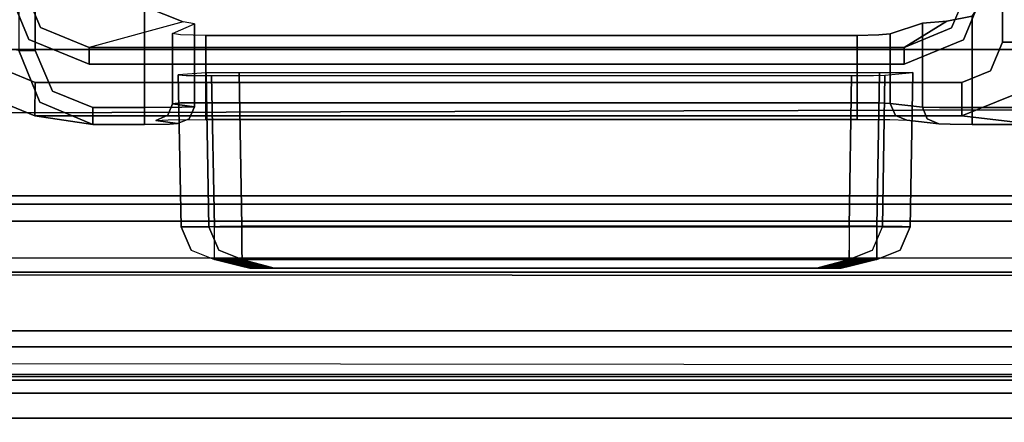
# Model space of a CAD drawing. Extents: x -10 to 409, y -3 to 367.
# Drawn here: x 64 to 65, y 66 to 66 of the extents above; entities that cross this region are included whole.
import ezdxf

# ---------------------------------------------------------------- set-up
doc = ezdxf.new("R2010")
doc.units = 0
doc.header["$LTSCALE"] = 30
doc.header["$MEASUREMENT"] = 0
for name, color, linetype in [('1', 4, 'CONTINUOUS'), ('AFUCH-3-ARBL', 19, 'CONTINUOUS'), ('AFUCH-3-ARPL', 19, 'CONTINUOUS'), ('AFUCH-3-ARRB', 6, 'CONTINUOUS'), ('AFUWK-3-EDLM', 10, 'CONTINUOUS'), ('AFUWK-3-TPLW', 15, 'CONTINUOUS')]:
    doc.layers.add(name, color=color, linetype=linetype)

# ---------------------------------------------------------------- blocks, each defined once
blk = doc.blocks.new('UW120244824C')
at = {"layer": 'AFUWK-3-EDLM'}
blk.add_3dface([(34.1436, -24, 29), (34.1436, -24, 27.75), (51.2154, -53.5692, 27.75), (51.2154, -53.5692, 29)], dxfattribs=at)
at = {"layer": 'AFUWK-3-TPLW', "invisible_edges": 1}
for points in [[(34.1436, -24, 29), (48, 0, 29), (72, -41.5692, 29), (51.2154, -53.5692, 29)], [(34.1436, -24, 27.75), (48, 0, 27.75), (72, -41.5692, 27.75), (51.2154, -53.5692, 27.75)]]:
    blk.add_3dface(points, dxfattribs=at)
blk = doc.blocks.new('3DKIJ4C84SC')
at = {"layer": 'AFUCH-3-ARBL'}
for points in [[(11.837, 1.6918, 23.6679), (11.837, 1.6593, 23.4351), (11.6589, 1.6621, 23.432), (11.6561, 1.695, 23.6679)], [(11.6563, 0.9043, 23.7117), (11.8363, 0.9075, 23.7117), (11.8363, 1.6527, 23.7127), (11.6563, 1.6559, 23.7127)], [(11.8756, 0.9076, 23.6723), (11.8756, 0.9068, 23.6664), (11.8756, 1.652, 23.6674), (11.8756, 1.6528, 23.6733)], [(11.8756, 0.904, 23.6468), (11.8756, 0.902, 23.6323), (11.8756, 1.6472, 23.6333), (11.8756, 1.6492, 23.6477)], [(11.8756, 0.8993, 23.6126), (11.8756, 0.8972, 23.5982), (11.8756, 1.6424, 23.5992), (11.8756, 1.6445, 23.6136)], [(11.8756, 0.8945, 23.5785), (11.8756, 0.8925, 23.5641), (11.8756, 1.6377, 23.565), (11.8756, 1.6397, 23.5795)], [(11.8756, 0.8898, 23.5444), (11.8756, 0.8877, 23.5299), (11.8756, 1.6329, 23.5309), (11.8756, 1.635, 23.5453)], [(11.8756, 0.885, 23.5102), (11.8756, 0.883, 23.4958), (11.8756, 1.6282, 23.4968), (11.8756, 1.6302, 23.5112)], [(11.837, 0.8752, 23.4002), (11.6593, 0.8716, 23.3971), (11.6593, 1.6231, 23.398), (11.837, 1.6204, 23.4011)], [(11.8756, 0.8803, 23.4761), (11.8756, 0.8782, 23.4617), (11.8756, 1.6234, 23.4626), (11.8756, 1.6255, 23.4771)], [(11.8756, 0.8755, 23.442), (11.8756, 0.8752, 23.4395), (11.8756, 1.6204, 23.4405), (11.8756, 1.6207, 23.443)], [(11.6562, 0.8654, 23.6778), (11.6588, 0.8326, 23.4418), (11.837, 0.8362, 23.445), (11.837, 0.8686, 23.6778)]]:
    blk.add_3dface(points, dxfattribs=at)
for points, invisible_edges in [([(11.8368, 1.6824, 23.6992), (11.837, 1.6918, 23.6679), (11.6561, 1.695, 23.6679), (11.6563, 1.6856, 23.6992)], 8), ([(11.8644, 1.6801, 23.6695), (11.837, 1.6918, 23.6679), (11.8368, 1.6824, 23.6992)], 8), ([(11.8644, 1.6801, 23.6695), (11.8644, 1.6477, 23.4367), (11.837, 1.6593, 23.4351), (11.837, 1.6918, 23.6679)], 1), ([(11.8363, 1.6527, 23.7127), (11.8368, 1.6824, 23.6992), (11.6563, 1.6856, 23.6992), (11.6563, 1.6559, 23.7127)], 2), ([(11.8641, 1.6527, 23.7012), (11.8368, 1.6824, 23.6992), (11.8363, 1.6527, 23.7127)], 1), ([(11.8368, 1.6824, 23.6992), (11.8641, 1.6527, 23.7012), (11.8644, 1.6801, 23.6695)], 11), ([(11.8756, 1.6528, 23.6733), (11.8644, 1.6801, 23.6695), (11.8641, 1.6527, 23.7012)], 2), ([(11.8644, 1.6477, 23.4367), (11.8644, 1.6801, 23.6695), (11.8756, 1.6377, 23.565)], 15), ([(11.8756, 1.6397, 23.5795), (11.8644, 1.6801, 23.6695), (11.8756, 1.6424, 23.5992)], 7), ([(11.8756, 1.6492, 23.6477), (11.8756, 1.6472, 23.6333), (11.8644, 1.6801, 23.6695)], 14), ([(11.8756, 1.6445, 23.6136), (11.8756, 1.6424, 23.5992), (11.8644, 1.6801, 23.6695)], 14), ([(11.8756, 1.6445, 23.6136), (11.8644, 1.6801, 23.6695), (11.8756, 1.6472, 23.6333)], 7), ([(11.8756, 1.6397, 23.5795), (11.8756, 1.6377, 23.565), (11.8644, 1.6801, 23.6695)], 14), ([(11.8756, 1.6492, 23.6477), (11.8644, 1.6801, 23.6695), (11.8756, 1.652, 23.6674)], 7), ([(11.8756, 1.6528, 23.6733), (11.8756, 1.652, 23.6674), (11.8644, 1.6801, 23.6695)], 6), ([(11.837, 1.6593, 23.4351), (11.8372, 1.6462, 23.4108), (11.6593, 1.6489, 23.4077), (11.6589, 1.6621, 23.432)], 2), ([(11.8363, 0.9075, 23.7117), (11.8641, 0.9075, 23.7002), (11.8641, 1.6527, 23.7012), (11.8363, 1.6527, 23.7127)], 2), ([(11.8644, 1.6477, 23.4367), (11.837, 1.6593, 23.4351), (11.8372, 1.6462, 23.4108)], 8), ([(11.8641, 0.9075, 23.7002), (11.8756, 0.9076, 23.6723), (11.8756, 1.6528, 23.6733), (11.8641, 1.6527, 23.7012)], 8), ([(11.8372, 1.6462, 23.4108), (11.837, 1.6204, 23.4011), (11.6593, 1.6231, 23.398), (11.6593, 1.6489, 23.4077)], 8), ([(11.8644, 1.6204, 23.4129), (11.8372, 1.6462, 23.4108), (11.837, 1.6204, 23.4011)], 1), ([(11.8372, 1.6462, 23.4108), (11.8644, 1.6204, 23.4129), (11.8644, 1.6477, 23.4367)], 11), ([(11.8756, 1.6302, 23.5112), (11.8644, 1.6477, 23.4367), (11.8756, 1.6329, 23.5309)], 7), ([(11.8756, 1.6302, 23.5112), (11.8756, 1.6282, 23.4968), (11.8644, 1.6477, 23.4367)], 14), ([(11.8756, 1.6255, 23.4771), (11.8644, 1.6477, 23.4367), (11.8756, 1.6282, 23.4968)], 7), ([(11.8756, 1.635, 23.5453), (11.8756, 1.6329, 23.5309), (11.8644, 1.6477, 23.4367)], 14), ([(11.8756, 1.635, 23.5453), (11.8644, 1.6477, 23.4367), (11.8756, 1.6377, 23.565)], 7), ([(11.8756, 1.6255, 23.4771), (11.8756, 1.6234, 23.4626), (11.8644, 1.6477, 23.4367)], 14), ([(11.8756, 1.6207, 23.443), (11.8644, 1.6477, 23.4367), (11.8756, 1.6234, 23.4626)], 7), ([(11.8756, 1.6207, 23.443), (11.8756, 1.6204, 23.4405), (11.8644, 1.6477, 23.4367)], 12), ([(11.8644, 1.6477, 23.4367), (11.8756, 1.6204, 23.4405), (11.8644, 1.6204, 23.4129)], 8), ([(11.8756, 0.9068, 23.6664), (11.8831, 0.9365, 23.663), (11.8833, 1.6207, 23.6637), (11.8756, 1.652, 23.6674)], 2), ([(11.8756, 1.652, 23.6674), (11.8756, 1.6492, 23.6477), (11.8831, 1.6194, 23.6511), (11.8833, 1.6207, 23.6637)], 4), ([(11.8833, 0.9354, 23.6504), (11.8756, 0.904, 23.6468), (11.8756, 1.6492, 23.6477), (11.8831, 1.6194, 23.6511)], 8), ([(11.8756, 0.902, 23.6323), (11.8831, 0.9318, 23.6289), (11.8833, 1.6159, 23.6296), (11.8756, 1.6472, 23.6333)], 2), ([(11.8756, 1.6472, 23.6333), (11.8756, 1.6445, 23.6136), (11.8831, 1.6147, 23.617), (11.8833, 1.6159, 23.6296)], 4), ([(11.8833, 0.9306, 23.6163), (11.8756, 0.8993, 23.6126), (11.8756, 1.6445, 23.6136), (11.8831, 1.6147, 23.617)], 8), ([(11.8756, 0.8972, 23.5982), (11.8831, 0.927, 23.5948), (11.8833, 1.6112, 23.5955), (11.8756, 1.6424, 23.5992)], 2), ([(11.8756, 1.6424, 23.5992), (11.8756, 1.6397, 23.5795), (11.8831, 1.6099, 23.5829), (11.8833, 1.6112, 23.5955)], 4), ([(11.8833, 0.9259, 23.5822), (11.8756, 0.8945, 23.5785), (11.8756, 1.6397, 23.5795), (11.8831, 1.6099, 23.5829)], 8), ([(11.8756, 0.8925, 23.5641), (11.8831, 0.9223, 23.5606), (11.8833, 1.6064, 23.5614), (11.8756, 1.6377, 23.565)], 2), ([(11.8756, 1.6377, 23.565), (11.8756, 1.635, 23.5453), (11.8831, 1.6052, 23.5488), (11.8833, 1.6064, 23.5614)], 4), ([(11.8833, 0.9211, 23.548), (11.8756, 0.8898, 23.5444), (11.8756, 1.635, 23.5453), (11.8831, 1.6052, 23.5488)], 8), ([(11.8756, 0.8877, 23.5299), (11.8831, 0.9175, 23.5265), (11.8833, 1.6016, 23.5272), (11.8756, 1.6329, 23.5309)], 2), ([(11.8756, 1.6329, 23.5309), (11.8756, 1.6302, 23.5112), (11.8831, 1.6004, 23.5146), (11.8833, 1.6016, 23.5272)], 4), ([(11.8833, 0.9164, 23.5139), (11.8756, 0.885, 23.5102), (11.8756, 1.6302, 23.5112), (11.8831, 1.6004, 23.5146)], 8), ([(11.8663, 0.8752, 23.4143), (11.837, 0.8752, 23.4002), (11.837, 1.6204, 23.4011), (11.8644, 1.6204, 23.4129)], 8), ([(11.8756, 0.8752, 23.4395), (11.8663, 0.8752, 23.4143), (11.8644, 1.6204, 23.4129), (11.8756, 1.6204, 23.4405)], 2), ([(11.8756, 0.883, 23.4958), (11.8831, 0.9128, 23.4924), (11.8833, 1.5969, 23.4931), (11.8756, 1.6282, 23.4968)], 2), ([(11.8756, 1.6282, 23.4968), (11.8756, 1.6255, 23.4771), (11.8831, 1.5957, 23.4805), (11.8833, 1.5969, 23.4931)], 4), ([(11.8833, 0.9116, 23.4798), (11.8756, 0.8803, 23.4761), (11.8756, 1.6255, 23.4771), (11.8831, 1.5957, 23.4805)], 8), ([(11.8756, 0.8782, 23.4617), (11.8831, 0.908, 23.4583), (11.8833, 1.5921, 23.459), (11.8756, 1.6234, 23.4626)], 2), ([(11.8756, 1.6234, 23.4626), (11.8756, 1.6207, 23.443), (11.8831, 1.5909, 23.4464), (11.8833, 1.5921, 23.459)], 4), ([(11.8833, 0.9069, 23.4457), (11.8756, 0.8755, 23.442), (11.8756, 1.6207, 23.443), (11.8831, 1.5909, 23.4464)], 8), ([(11.8831, 0.9365, 23.663), (11.8855, 0.9451, 23.6567), (11.8855, 1.6108, 23.6575), (11.8833, 1.6207, 23.6637)], 8), ([(11.8833, 1.6207, 23.6637), (11.8831, 1.6194, 23.6511), (11.8855, 1.6108, 23.6575)], 1), ([(11.8855, 0.9451, 23.6567), (11.8833, 0.9354, 23.6504), (11.8831, 1.6194, 23.6511), (11.8855, 1.6108, 23.6575)], 2), ([(11.8831, 0.9318, 23.6289), (11.8854, 0.9403, 23.6234), (11.8855, 1.6061, 23.6234), (11.8833, 1.6159, 23.6296)], 8), ([(11.8833, 1.6159, 23.6296), (11.8831, 1.6147, 23.617), (11.8855, 1.6061, 23.6234)], 1), ([(11.8854, 0.9403, 23.6234), (11.8833, 0.9306, 23.6163), (11.8831, 1.6147, 23.617), (11.8855, 1.6061, 23.6234)], 2), ([(11.8831, 0.927, 23.5948), (11.8854, 0.9356, 23.5893), (11.8855, 1.6013, 23.5892), (11.8833, 1.6112, 23.5955)], 8), ([(11.8833, 1.6112, 23.5955), (11.8831, 1.6099, 23.5829), (11.8855, 1.6013, 23.5892)], 1), ([(11.8854, 0.9356, 23.5893), (11.8833, 0.9259, 23.5822), (11.8831, 1.6099, 23.5829), (11.8855, 1.6013, 23.5892)], 2), ([(11.8831, 0.9223, 23.5606), (11.8855, 0.9309, 23.5543), (11.8855, 1.5966, 23.5551), (11.8833, 1.6064, 23.5614)], 8), ([(11.8833, 1.6064, 23.5614), (11.8831, 1.6052, 23.5488), (11.8855, 1.5966, 23.5551)], 1), ([(11.8855, 0.9309, 23.5543), (11.8833, 0.9211, 23.548), (11.8831, 1.6052, 23.5488), (11.8855, 1.5966, 23.5551)], 2), ([(11.8831, 0.9175, 23.5265), (11.8855, 0.9261, 23.5202), (11.8855, 1.5918, 23.521), (11.8833, 1.6016, 23.5272)], 8), ([(11.8833, 1.6016, 23.5272), (11.8831, 1.6004, 23.5146), (11.8855, 1.5918, 23.521)], 1), ([(11.8855, 0.9261, 23.5202), (11.8833, 0.9164, 23.5139), (11.8831, 1.6004, 23.5146), (11.8855, 1.5918, 23.521)], 2), ([(11.8831, 0.9128, 23.4924), (11.8855, 0.9214, 23.4861), (11.8855, 1.5871, 23.4869), (11.8833, 1.5969, 23.4931)], 8), ([(11.8833, 1.5969, 23.4931), (11.8831, 1.5957, 23.4805), (11.8855, 1.5871, 23.4869)], 1), ([(11.8855, 0.9214, 23.4861), (11.8833, 0.9116, 23.4798), (11.8831, 1.5957, 23.4805), (11.8855, 1.5871, 23.4869)], 2), ([(11.8831, 0.908, 23.4583), (11.8855, 0.9166, 23.4519), (11.8855, 1.5823, 23.4527), (11.8833, 1.5921, 23.459)], 8), ([(11.8833, 1.5921, 23.459), (11.8831, 1.5909, 23.4464), (11.8855, 1.5823, 23.4527)], 1), ([(11.8855, 0.9166, 23.4519), (11.8833, 0.9069, 23.4457), (11.8831, 1.5909, 23.4464), (11.8855, 1.5823, 23.4527)], 2), ([(11.8756, 0.9068, 23.6664), (11.8756, 0.904, 23.6468), (11.8833, 0.9354, 23.6504), (11.8831, 0.9365, 23.663)], 4), ([(11.8831, 0.9365, 23.663), (11.8833, 0.9354, 23.6504), (11.8855, 0.9451, 23.6567)], 1), ([(11.8831, 0.9318, 23.6289), (11.8833, 0.9306, 23.6163), (11.8854, 0.9403, 23.6234)], 1), ([(11.8756, 0.902, 23.6323), (11.8756, 0.8993, 23.6126), (11.8833, 0.9306, 23.6163), (11.8831, 0.9318, 23.6289)], 4), ([(11.8756, 0.8972, 23.5982), (11.8756, 0.8945, 23.5785), (11.8833, 0.9259, 23.5822), (11.8831, 0.927, 23.5948)], 4), ([(11.8831, 0.927, 23.5948), (11.8833, 0.9259, 23.5822), (11.8854, 0.9356, 23.5893)], 1), ([(11.8831, 0.9223, 23.5606), (11.8833, 0.9211, 23.548), (11.8855, 0.9309, 23.5543)], 1), ([(11.8831, 0.9175, 23.5265), (11.8833, 0.9164, 23.5139), (11.8855, 0.9261, 23.5202)], 1), ([(11.8756, 0.8925, 23.5641), (11.8756, 0.8898, 23.5444), (11.8833, 0.9211, 23.548), (11.8831, 0.9223, 23.5606)], 4), ([(11.8756, 0.8877, 23.5299), (11.8756, 0.885, 23.5102), (11.8833, 0.9164, 23.5139), (11.8831, 0.9175, 23.5265)], 4), ([(11.8831, 0.9128, 23.4924), (11.8833, 0.9116, 23.4798), (11.8855, 0.9214, 23.4861)], 1), ([(11.8831, 0.908, 23.4583), (11.8833, 0.9069, 23.4457), (11.8855, 0.9166, 23.4519)], 1), ([(11.6563, 0.9043, 23.7117), (11.6564, 0.8785, 23.702), (11.8367, 0.8817, 23.702), (11.8363, 0.9075, 23.7117)], 2), ([(11.8367, 0.8817, 23.702), (11.8641, 0.9075, 23.7002), (11.8363, 0.9075, 23.7117)], 1), ([(11.8641, 0.9075, 23.7002), (11.8367, 0.8817, 23.702), (11.8644, 0.8802, 23.6762)], 11), ([(11.8644, 0.8802, 23.6762), (11.8756, 0.9076, 23.6723), (11.8641, 0.9075, 23.7002)], 8), ([(11.8756, 0.9068, 23.6664), (11.8756, 0.9076, 23.6723), (11.8644, 0.8802, 23.6762)], 12), ([(11.8756, 0.9068, 23.6664), (11.8644, 0.8802, 23.6762), (11.8756, 0.904, 23.6468)], 7), ([(11.8756, 0.902, 23.6323), (11.8756, 0.904, 23.6468), (11.8644, 0.8802, 23.6762)], 14), ([(11.8756, 0.902, 23.6323), (11.8644, 0.8802, 23.6762), (11.8756, 0.8993, 23.6126)], 7), ([(11.8756, 0.883, 23.4958), (11.8756, 0.8803, 23.4761), (11.8833, 0.9116, 23.4798), (11.8831, 0.9128, 23.4924)], 4), ([(11.8756, 0.8782, 23.4617), (11.8756, 0.8755, 23.442), (11.8833, 0.9069, 23.4457), (11.8831, 0.908, 23.4583)], 4), ([(11.8756, 0.8972, 23.5982), (11.8756, 0.8993, 23.6126), (11.8644, 0.8802, 23.6762)], 14), ([(11.8756, 0.8972, 23.5982), (11.8644, 0.8802, 23.6762), (11.8756, 0.8945, 23.5785)], 7), ([(11.8756, 0.8925, 23.5641), (11.8756, 0.8945, 23.5785), (11.8644, 0.8802, 23.6762)], 14), ([(11.8644, 0.8802, 23.6762), (11.8644, 0.8478, 23.4433), (11.8756, 0.8925, 23.5641)], 15), ([(11.8756, 0.8925, 23.5641), (11.8644, 0.8478, 23.4433), (11.8756, 0.8898, 23.5444)], 7), ([(11.6564, 0.8785, 23.702), (11.6562, 0.8654, 23.6778), (11.837, 0.8686, 23.6778), (11.8367, 0.8817, 23.702)], 8), ([(11.837, 0.8686, 23.6778), (11.8644, 0.8802, 23.6762), (11.8367, 0.8817, 23.702)], 2), ([(11.837, 0.8686, 23.6778), (11.837, 0.8362, 23.445), (11.8644, 0.8478, 23.4433), (11.8644, 0.8802, 23.6762)], 4), ([(11.8756, 0.8877, 23.5299), (11.8756, 0.8898, 23.5444), (11.8644, 0.8478, 23.4433)], 14), ([(11.8756, 0.8877, 23.5299), (11.8644, 0.8478, 23.4433), (11.8756, 0.885, 23.5102)], 7), ([(11.8756, 0.883, 23.4958), (11.8756, 0.885, 23.5102), (11.8644, 0.8478, 23.4433)], 14), ([(11.8756, 0.883, 23.4958), (11.8644, 0.8478, 23.4433), (11.8756, 0.8803, 23.4761)], 7), ([(11.8756, 0.8782, 23.4617), (11.8756, 0.8803, 23.4761), (11.8644, 0.8478, 23.4433)], 14), ([(11.6593, 0.8419, 23.4105), (11.6593, 0.8716, 23.3971), (11.837, 0.8752, 23.4002), (11.8373, 0.8455, 23.4137)], 8), ([(11.8373, 0.8455, 23.4137), (11.8663, 0.8752, 23.4143), (11.837, 0.8752, 23.4002)], 1), ([(11.8373, 0.8455, 23.4137), (11.8663, 0.8752, 23.4143), (11.8644, 0.8478, 23.4433)], 11), ([(11.8756, 0.8782, 23.4617), (11.8644, 0.8478, 23.4433), (11.8756, 0.8755, 23.442)], 7), ([(11.8756, 0.8752, 23.4395), (11.8756, 0.8755, 23.442), (11.8644, 0.8478, 23.4433)], 6), ([(11.8644, 0.8478, 23.4433), (11.8756, 0.8752, 23.4395), (11.8663, 0.8752, 23.4143)], 8), ([(11.6588, 0.8326, 23.4418), (11.6593, 0.8419, 23.4105), (11.8373, 0.8455, 23.4137), (11.837, 0.8362, 23.445)], 2), ([(11.8644, 0.8478, 23.4433), (11.837, 0.8362, 23.445), (11.8373, 0.8455, 23.4137)], 8)]:
    blk.add_3dface(points, dxfattribs=dict(at, invisible_edges=invisible_edges))
at = {"layer": 'AFUCH-3-ARPL'}
for points, invisible_edges in [([(11.4596, -1.4938, 23.8504), (11.6888, 5.7342, 23.8666), (11.7097, -1.6287, 23.8647)], 13), ([(11.4596, 4.8878, 23.8582), (11.6888, 5.7342, 23.8666), (11.4596, -1.4938, 23.8504)], 15), ([(11.7097, -1.6287, 23.8647), (11.6888, 5.7342, 23.8666), (11.7683, 5.7114, 23.8995)], 12), ([(11.7097, -1.6287, 23.8647), (11.7683, 5.7114, 23.8995), (11.7938, -1.6421, 23.9099)], 15), ([(11.7938, -1.6421, 23.9099), (11.7683, 5.7114, 23.8995), (11.8419, 5.6877, 23.9624)], 13), ([(11.7938, -1.6421, 23.9099), (11.8419, 5.6877, 23.9624), (11.8555, -1.6231, 23.9761)], 15), ([(11.8555, -1.6231, 23.9761), (11.8419, 5.6877, 23.9624), (11.8942, 5.6316, 24.0725)], 13), ([(11.8906, -1.8539, 24.0602), (11.8555, -1.6231, 23.9761), (11.8942, 5.6316, 24.0725)], 15), ([(11.8906, -1.8539, 24.0602), (11.8942, 5.6316, 24.0725), (11.8902, 5.1362, 24.0824)], 7), ([(11.9985, 5.4156, 24.2211), (12.0119, 5.4439, 24.2383), (12.0088, -2.3434, 24.236)], 12), ([(12.0088, -2.3434, 24.236), (12.0119, 5.4439, 24.2383), (12.0094, -2.344, 24.2778)], 6), ([(12.0114, 5.3439, 24.2881), (12.0094, -2.344, 24.2778), (12.0119, 5.4439, 24.2383)], 14), ([(11.9966, -2.3402, 24.217), (11.979, 5.3483, 24.2142), (11.9985, 5.4156, 24.2211)], 15), ([(12.0088, -2.3434, 24.236), (11.9966, -2.3402, 24.217), (11.9985, 5.4156, 24.2211)], 14), ([(11.9068, 5.2033, 24.213), (11.979, 5.3483, 24.2142), (11.9764, -2.3483, 24.2052)], 13), ([(11.9966, -2.3402, 24.217), (11.9764, -2.3483, 24.2052), (11.979, 5.3483, 24.2142)], 12), ([(12.0114, 5.3439, 24.2881), (12.0015, 5.3468, 24.2919), (11.9959, -2.3517, 24.2823)], 13), ([(11.9959, -2.3517, 24.2823), (12.0094, -2.344, 24.2778), (12.0114, 5.3439, 24.2881)], 12), ([(11.9764, -2.3483, 24.2052), (11.8533, -1.5093, 24.2046), (11.9068, 5.2033, 24.213)], 15), ([(11.8871, 5.1793, 24.2129), (11.9068, 5.2033, 24.213), (11.8533, -1.5093, 24.2046)], 14), ([(11.8533, -1.5093, 24.2046), (11.8007, 5.1761, 24.2129), (11.8871, 5.1793, 24.2129)], 13), ([(11.8006, 5.1733, 24.1163), (11.8007, 5.1761, 24.2129), (11.8007, -1.5089, 24.2046)], 12), ([(11.8007, -1.5088, 24.0865), (11.8006, 5.1733, 24.1163), (11.8007, -1.5089, 24.2046)], 7), ([(11.8007, 5.1464, 24.0954), (11.8006, 5.1733, 24.1163), (11.8007, -1.5088, 24.0865)], 6), ([(11.8007, 5.1761, 24.2129), (11.8533, -1.5093, 24.2046), (11.8007, -1.5089, 24.2046)], 5), ([(11.8007, 5.1464, 24.0954), (11.8518, -1.509, 24.0865), (11.8756, 5.1377, 24.0942)], 7), ([(11.8007, -1.5088, 24.0865), (11.8518, -1.509, 24.0865), (11.8007, 5.1464, 24.0954)], 6), ([(11.8756, 5.1377, 24.0942), (11.8518, -1.509, 24.0865), (11.872, -2.0539, 24.0845)], 7), ([(11.8902, 5.1362, 24.0824), (11.8756, 5.1377, 24.0942), (11.872, -2.0539, 24.0845)], 12), ([(11.8902, 5.1362, 24.0824), (11.872, -2.0539, 24.0845), (11.8906, -1.8539, 24.0602)], 7), ([(11.8107, -0.2793, 24.1782), (11.8164, -0.2749, 24.1926), (11.8164, 3.9586, 24.1981), (11.8107, 3.9585, 24.1842)], 2), ([(11.8107, 3.9575, 24.1231), (11.8164, 3.9575, 24.1092), (11.8164, -0.2781, 24.1037), (11.8107, -0.2781, 24.1177)], 2), ([(11.8164, -0.2749, 24.1926), (11.8304, -0.2749, 24.1984), (11.8304, 3.9587, 24.2039), (11.8164, 3.9586, 24.1981)], 8), ([(11.8164, 3.9575, 24.1092), (11.8304, 3.9576, 24.1035), (11.8304, -0.2782, 24.098), (11.8164, -0.2781, 24.1037)], 8), ([(11.8304, -0.2749, 24.1984), (11.8676, -0.2749, 24.1984), (11.8729, 3.9602, 24.2039), (11.8304, 3.9587, 24.2039)], 2), ([(11.8676, -0.2749, 24.1984), (11.9098, -0.2665, 24.1984), (11.9131, 3.9507, 24.2038), (11.8729, 3.9602, 24.2039)], 10), ([(11.9098, -0.2665, 24.1984), (11.9455, -0.2426, 24.1984), (11.9468, 3.9268, 24.2038), (11.9131, 3.9507, 24.2038)], 10), ([(11.9455, -0.2426, 24.1984), (11.9694, -0.207, 24.1985), (11.9696, 3.8914, 24.2038), (11.9468, 3.9268, 24.2038)], 10), ([(11.9694, -0.207, 24.1985), (11.9778, -0.1648, 24.1985), (11.9778, 3.8491, 24.2037), (11.9696, 3.8914, 24.2038)], 8), ([(11.9778, -0.1648, 24.1985), (11.9778, 3.8491, 24.2037), (12.0059, 3.8491, 24.1919), (12.0068, -0.1647, 24.1857)], 4), ([(12.0068, -0.1647, 24.1857), (12.0059, 3.8491, 24.1919), (12.0171, 3.8492, 24.1622), (12.0171, -0.1647, 24.157)], 1), ([(12.0128, -0.1618, 24.0777), (12.0128, 3.8338, 24.0829), (11.9793, 3.8177, 23.9455), (11.9779, -0.1587, 23.9372)], 4), ([(11.9779, -0.1587, 23.9372), (11.9793, 3.8177, 23.9455), (11.8948, 3.8037, 23.8261), (11.8933, -0.156, 23.8195)], 1), ([(11.8933, -0.156, 23.8195), (11.8948, 3.8037, 23.8261), (11.7724, 3.7944, 23.7471), (11.7712, -0.1542, 23.7415)], 4), ([(11.7712, -0.1542, 23.7415), (11.7724, 3.7944, 23.7471), (11.6291, 3.7912, 23.7194), (11.6291, -0.1536, 23.7143)], 1), ([(11.7168, 1.8382, 23.6968), (11.707, 1.7525, 23.1452), (11.682, 1.8133, 23.1412), (11.6918, 1.8993, 23.6949)], 4), ([(11.5899, 1.7644, 23.7168), (11.6971, 1.7644, 23.7168), (11.6971, 1.8381, 23.7169), (11.5161, 1.815, 23.7168)], 4), ([(11.682, 1.8133, 23.1412), (11.654, 1.7862, 23.1066), (11.6205, 1.8002, 23.1066), (11.6205, 1.8391, 23.1399)], 1), ([(11.6971, 1.7644, 23.7168), (11.7113, 1.7644, 23.7106), (11.7109, 1.8381, 23.7112), (11.6971, 1.8381, 23.7169)], 2), ([(11.7162, 1.7256, 23.6635), (11.7119, 1.6879, 23.4239), (11.707, 1.7525, 23.1452), (11.7168, 1.8382, 23.6968)], 10), ([(11.7113, 1.7644, 23.7106), (11.7168, 1.7644, 23.6967), (11.7168, 1.8382, 23.6968), (11.7109, 1.8381, 23.7112)], 8), ([(11.7168, 1.7644, 23.6967), (11.7166, 1.7388, 23.6873), (11.7162, 1.7256, 23.6635), (11.7168, 1.8382, 23.6968)], 4), ([(11.5161, 1.815, 23.7168), (11.6036, 1.7405, 23.1266), (11.5899, 1.7644, 23.7168)], 7), ([(11.5473, 1.7642, 23.1279), (11.6036, 1.7405, 23.1266), (11.5161, 1.815, 23.7168)], 6), ([(11.707, 1.7525, 23.1452), (11.6677, 1.7525, 23.1065), (11.654, 1.7862, 23.1066), (11.682, 1.8133, 23.1412)], 4), ([(11.6205, 1.8002, 23.1066), (11.5473, 1.7838, 23.1066), (11.241, 1.8002, 23.1066)], 7), ([(11.6205, 1.8002, 23.1066), (11.6176, 1.7544, 23.1065), (11.5473, 1.7838, 23.1066)], 13), ([(11.6176, 1.7544, 23.1065), (11.6205, 1.8002, 23.1066), (11.654, 1.7862, 23.1066)], 13), ([(11.6176, 1.7544, 23.1065), (11.6076, 1.7451, 23.112), (11.5473, 1.7691, 23.1132), (11.5473, 1.7838, 23.1066)], 3), ([(11.6677, 1.7525, 23.1065), (11.6176, 1.7544, 23.1065), (11.654, 1.7862, 23.1066)], 7), ([(11.6076, 1.7451, 23.112), (11.6036, 1.7405, 23.1266), (11.5473, 1.7642, 23.1279), (11.5473, 1.7691, 23.1132)], 9), ([(11.6036, 1.7405, 23.1266), (11.6266, 1.6846, 23.1251), (11.5899, 1.7644, 23.7168)], 14), ([(11.6266, 1.6846, 23.1251), (11.5957, 1.7349, 23.7088), (11.5899, 1.7644, 23.7168)], 12), ([(11.5899, 1.7644, 23.7168), (11.5957, 1.7349, 23.7088), (11.6971, 1.7644, 23.7168)], 6), ([(11.5957, 1.7349, 23.7088), (11.6969, 1.7261, 23.7026), (11.6971, 1.7644, 23.7168)], 13), ([(11.6969, 1.7261, 23.7026), (11.7109, 1.7297, 23.698), (11.7113, 1.7644, 23.7106), (11.6971, 1.7644, 23.7168)], 3), ([(11.7109, 1.7297, 23.698), (11.7166, 1.7388, 23.6873), (11.7168, 1.7644, 23.6967), (11.7113, 1.7644, 23.7106)], 9), ([(11.6463, 1.6846, 23.1064), (11.6329, 1.6846, 23.1116), (11.6076, 1.7451, 23.112), (11.6176, 1.7544, 23.1065)], 6), ([(11.6463, 1.6846, 23.1064), (11.6176, 1.7544, 23.1065), (11.6677, 1.7525, 23.1065)], 14), ([(11.6677, 1.7525, 23.1065), (11.6677, 0.6646, 23.1051), (11.6463, 1.6846, 23.1064)], 14), ([(11.707, 0.6645, 23.1438), (11.707, 1.7525, 23.1452), (11.7111, 1.6297, 23.374), (11.7111, 0.8649, 23.373)], 10), ([(11.7111, 1.6297, 23.374), (11.7113, 1.668, 23.3882), (11.7119, 1.6879, 23.4239), (11.707, 1.7525, 23.1452)], 12), ([(11.598, 1.7061, 23.6669), (11.6969, 1.7261, 23.7026), (11.5957, 1.7349, 23.7088)], 7), ([(11.6106, 1.6685, 23.4273), (11.598, 1.7061, 23.6669), (11.5957, 1.7349, 23.7088), (11.6266, 1.6846, 23.1251)], 8), ([(11.6329, 1.6846, 23.1116), (11.6266, 1.6846, 23.1251), (11.6036, 1.7405, 23.1266), (11.6076, 1.7451, 23.112)], 12), ([(11.7102, 1.7116, 23.6658), (11.7162, 1.7256, 23.6635), (11.7166, 1.7388, 23.6873), (11.7109, 1.7297, 23.698)], 12), ([(11.598, 1.7061, 23.6669), (11.6965, 1.7061, 23.6669), (11.6969, 1.7261, 23.7026)], 12), ([(11.6965, 1.7061, 23.6669), (11.7102, 1.7116, 23.6658), (11.7109, 1.7297, 23.698), (11.6969, 1.7261, 23.7026)], 6), ([(11.7064, 1.6744, 23.4261), (11.7119, 1.6879, 23.4239), (11.7162, 1.7256, 23.6635), (11.7102, 1.7116, 23.6658)], 8), ([(11.6923, 1.6685, 23.4273), (11.7064, 1.6744, 23.4261), (11.7102, 1.7116, 23.6658), (11.6965, 1.7061, 23.6669)], 2), ([(11.7057, 1.6589, 23.3989), (11.7113, 1.668, 23.3882), (11.7119, 1.6879, 23.4239), (11.7064, 1.6744, 23.4261)], 9), ([(11.6124, 1.6296, 23.394), (11.6119, 1.6552, 23.4035), (11.6106, 1.6685, 23.4273), (11.6266, 1.6846, 23.1251)], 12), ([(11.6124, 0.8649, 23.393), (11.6124, 1.6296, 23.394), (11.6266, 1.6846, 23.1251), (11.6266, 0.7282, 23.1238)], 10), ([(11.6325, 0.7282, 23.1108), (11.6266, 0.7282, 23.1238), (11.6266, 1.6846, 23.1251), (11.6329, 1.6846, 23.1116)], 8), ([(11.6463, 0.7282, 23.1052), (11.6325, 0.7282, 23.1108), (11.6329, 1.6846, 23.1116), (11.6463, 1.6846, 23.1064)], 2), ([(11.6677, 0.6646, 23.1051), (11.6463, 0.7282, 23.1052), (11.6463, 1.6846, 23.1064)], 13), ([(11.6916, 1.6552, 23.4035), (11.6923, 1.6685, 23.4273), (11.6106, 1.6685, 23.4273), (11.6119, 1.6552, 23.4035)], 8), ([(11.6916, 1.6552, 23.4035), (11.7057, 1.6589, 23.3989), (11.7064, 1.6744, 23.4261), (11.6923, 1.6685, 23.4273)], 3), ([(11.7052, 1.6297, 23.3884), (11.7111, 1.6297, 23.374), (11.7113, 1.668, 23.3882), (11.7057, 1.6589, 23.3989)], 12), ([(11.6914, 1.6296, 23.394), (11.6916, 1.6552, 23.4035), (11.6119, 1.6552, 23.4035), (11.6124, 1.6296, 23.394)], 2), ([(11.6914, 1.6296, 23.394), (11.7052, 1.6297, 23.3884), (11.7057, 1.6589, 23.3989), (11.6916, 1.6552, 23.4035)], 6), ([(11.6914, 0.8649, 23.393), (11.7057, 0.8649, 23.3869), (11.7052, 1.6297, 23.3884), (11.6914, 1.6296, 23.394)], 2), ([(11.7057, 0.8649, 23.3869), (11.7111, 0.8649, 23.373), (11.7111, 1.6297, 23.374), (11.7052, 1.6297, 23.3884)], 8), ([(11.6124, 0.8649, 23.393), (11.6117, 0.8354, 23.4063), (11.6101, 0.8258, 23.4372), (11.6266, 0.7282, 23.1238)], 12), ([(11.6917, 0.8354, 23.4063), (11.6914, 0.8649, 23.393), (11.6124, 0.8649, 23.393), (11.6117, 0.8354, 23.4063)], 8), ([(11.6917, 0.8354, 23.4063), (11.7058, 0.8311, 23.4022), (11.7057, 0.8649, 23.3869), (11.6914, 0.8649, 23.393)], 3), ([(11.7058, 0.8311, 23.4022), (11.7114, 0.8207, 23.3929), (11.7111, 0.8649, 23.373), (11.7057, 0.8649, 23.3869)], 9), ([(11.7122, 0.8062, 23.4392), (11.7114, 0.8207, 23.3929), (11.7111, 0.8649, 23.373), (11.707, 0.6645, 23.1438)], 12), ([(11.6968, 0.8371, 23.6956), (11.6963, 0.8516, 23.6493), (11.5988, 0.8516, 23.6493), (11.5964, 0.8383, 23.6943)], 8), ([(11.6101, 0.8258, 23.4372), (11.5988, 0.8516, 23.6493), (11.5964, 0.8383, 23.6943), (11.6266, 0.7282, 23.1238)], 8), ([(11.6963, 0.8516, 23.6493), (11.7104, 0.8456, 23.6498), (11.7062, 0.8203, 23.4376), (11.6926, 0.8258, 23.4371)], 2), ([(11.6968, 0.8371, 23.6956), (11.7108, 0.8329, 23.6916), (11.7104, 0.8456, 23.6498), (11.6963, 0.8516, 23.6493)], 3), ([(11.7104, 0.8456, 23.6498), (11.716, 0.832, 23.6514), (11.7122, 0.8062, 23.4392), (11.7062, 0.8203, 23.4376)], 8), ([(11.7108, 0.8329, 23.6916), (11.7165, 0.8224, 23.6822), (11.716, 0.832, 23.6514), (11.7104, 0.8456, 23.6498)], 9), ([(11.6971, 0.7929, 23.7155), (11.6968, 0.8371, 23.6956), (11.5964, 0.8383, 23.6943), (11.5783, 0.7929, 23.7155)], 2), ([(11.5964, 0.8383, 23.6943), (11.6266, 0.7282, 23.1238), (11.6033, 0.6709, 23.1214), (11.5783, 0.7929, 23.7155)], 4), ([(11.6926, 0.8258, 23.4371), (11.6917, 0.8354, 23.4063), (11.6117, 0.8354, 23.4063), (11.6101, 0.8258, 23.4372)], 2), ([(11.6926, 0.8258, 23.4371), (11.7062, 0.8203, 23.4376), (11.7058, 0.8311, 23.4022), (11.6917, 0.8354, 23.4063)], 6), ([(11.6971, 0.7929, 23.7155), (11.7109, 0.7929, 23.7098), (11.7108, 0.8329, 23.6916), (11.6968, 0.8371, 23.6956)], 6), ([(11.7109, 0.7929, 23.7098), (11.7168, 0.7929, 23.6955), (11.7165, 0.8224, 23.6822), (11.7108, 0.8329, 23.6916)], 12), ([(11.7062, 0.8203, 23.4376), (11.7122, 0.8062, 23.4392), (11.7114, 0.8207, 23.3929), (11.7058, 0.8311, 23.4022)], 12), ([(11.7168, 0.7325, 23.6954), (11.707, 0.6645, 23.1438), (11.7122, 0.8062, 23.4392), (11.716, 0.832, 23.6514)], 10), ([(11.716, 0.832, 23.6514), (11.7165, 0.8224, 23.6822), (11.7168, 0.7929, 23.6955), (11.7168, 0.7325, 23.6954)], 8), ([(11.5783, 0.7929, 23.7155), (11.6033, 0.6709, 23.1214), (11.5487, 0.6483, 23.121), (11.5173, 0.763, 23.7155)], 1), ([(11.5173, 0.763, 23.7155), (11.6971, 0.7325, 23.7154), (11.6971, 0.7929, 23.7155), (11.5783, 0.7929, 23.7155)], 1), ([(11.6971, 0.7325, 23.7154), (11.7113, 0.7325, 23.7093), (11.7109, 0.7929, 23.7098), (11.6971, 0.7929, 23.7155)], 2), ([(11.7113, 0.7325, 23.7093), (11.7168, 0.7325, 23.6954), (11.7168, 0.7929, 23.6955), (11.7109, 0.7929, 23.7098)], 8), ([(11.2803, 0.763, 23.7155), (11.1988, 0.6649, 23.7153), (11.63, 0.6649, 23.7153), (11.5173, 0.763, 23.7155)], 5), ([(11.63, 0.6649, 23.7153), (11.6777, 0.6851, 23.7154), (11.6971, 0.7325, 23.7154), (11.5173, 0.763, 23.7155)], 12), ([(11.6097, 0.6665, 23.109), (11.6033, 0.6709, 23.1214), (11.6266, 0.7282, 23.1238), (11.6325, 0.7282, 23.1108)], 9), ([(11.6171, 0.6573, 23.1051), (11.6097, 0.6665, 23.109), (11.6325, 0.7282, 23.1108), (11.6463, 0.7282, 23.1052)], 3), ([(11.6677, 0.6646, 23.1051), (11.6171, 0.6573, 23.1051), (11.6463, 0.7282, 23.1052)], 13), ([(11.6777, 0.6851, 23.7154), (11.6875, 0.6749, 23.7095), (11.7113, 0.7325, 23.7093), (11.6971, 0.7325, 23.7154)], 3), ([(11.6908, 0.6704, 23.6972), (11.6816, 0.6031, 23.1473), (11.707, 0.6645, 23.1438), (11.7168, 0.7325, 23.6954)], 1), ([(11.6875, 0.6749, 23.7095), (11.6908, 0.6704, 23.6972), (11.7168, 0.7325, 23.6954), (11.7113, 0.7325, 23.7093)], 9), ([(11.63, 0.6649, 23.7153), (11.63, 0.6521, 23.7106), (11.6875, 0.6749, 23.7095), (11.6777, 0.6851, 23.7154)], 6), ([(11.5487, 0.6413, 23.1094), (11.5487, 0.6483, 23.121), (11.6033, 0.6709, 23.1214), (11.6097, 0.6665, 23.109)], 12), ([(11.63, 0.6454, 23.6981), (11.6203, 0.5777, 23.1492), (11.6816, 0.6031, 23.1473), (11.6908, 0.6704, 23.6972)], 4), ([(11.63, 0.6521, 23.7106), (11.63, 0.6454, 23.6981), (11.6908, 0.6704, 23.6972), (11.6875, 0.6749, 23.7095)], 12), ([(11.1988, 0.6649, 23.7153), (11.1988, 0.6518, 23.7103), (11.63, 0.6521, 23.7106), (11.63, 0.6649, 23.7153)], 2), ([(11.5487, 0.629, 23.1051), (11.5487, 0.6413, 23.1094), (11.6097, 0.6665, 23.109), (11.6171, 0.6573, 23.1051)], 6), ([(11.6535, 0.6306, 23.1051), (11.6171, 0.6573, 23.1051), (11.6677, 0.6646, 23.1051)], 7), ([(11.6816, 0.6031, 23.1473), (11.6535, 0.6306, 23.1051), (11.6677, 0.6646, 23.1051), (11.707, 0.6645, 23.1438)], 1), ([(11.1988, 0.6518, 23.7103), (11.1988, 0.6454, 23.6981), (11.63, 0.6454, 23.6981), (11.63, 0.6521, 23.7106)], 8), ([(11.6171, 0.6573, 23.1051), (11.6203, 0.6169, 23.105), (11.5487, 0.629, 23.1051)], 7), ([(11.6203, 0.6169, 23.105), (11.6171, 0.6573, 23.1051), (11.6535, 0.6306, 23.1051)], 7)]:
    blk.add_3dface(points, dxfattribs=dict(at, invisible_edges=invisible_edges))
for points in [[(11.8107, -0.2781, 24.1177), (11.8107, 3.9575, 24.1231), (11.8107, 3.9585, 24.1842), (11.8107, -0.2793, 24.1782)], [(12.0171, -0.1647, 24.157), (12.0171, 3.8492, 24.1622), (12.0128, 3.8338, 24.0829), (12.0128, -0.1618, 24.0777)], [(11.6291, -0.1536, 23.7143), (11.6291, 3.7912, 23.7194), (9.2167, 3.7912, 23.7194), (9.2167, -0.1536, 23.7143)], [(11.6205, 1.8391, 23.1399), (11.6205, 1.8002, 23.1066), (11.241, 1.8002, 23.1066), (11.241, 1.8391, 23.1399)], [(11.707, 0.6645, 23.1438), (11.6677, 0.6646, 23.1051), (11.6677, 1.7525, 23.1065), (11.707, 1.7525, 23.1452)], [(11.6923, 1.6685, 23.4273), (11.6965, 1.7061, 23.6669), (11.598, 1.7061, 23.6669), (11.6106, 1.6685, 23.4273)], [(11.6914, 0.8649, 23.393), (11.6914, 1.6296, 23.394), (11.6124, 1.6296, 23.394), (11.6124, 0.8649, 23.393)], [(11.6963, 0.8516, 23.6493), (11.6926, 0.8258, 23.4371), (11.6101, 0.8258, 23.4372), (11.5988, 0.8516, 23.6493)]]:
    blk.add_3dface(points, dxfattribs=at)
at = {"layer": 'AFUCH-3-ARRB'}
for points, invisible_edges in [([(8.8134, -1.9315, 24.2828), (12.0324, -1.947, 24.2828), (12.0324, 5.3507, 24.2923), (8.8134, 5.3507, 24.2923)], 1), ([(12.0323, 5.0584, 24.6624), (12.0323, -1.1543, 24.6543), (12.0618, 5.3507, 24.3244)], 14), ([(12.0618, -1.5271, 24.3155), (12.0618, 5.3507, 24.3244), (12.0323, -1.1543, 24.6543)], 14), ([(12.0618, -1.5271, 24.3155), (12.0324, -1.947, 24.2828), (12.0324, 5.3507, 24.2923)], 13), ([(12.0324, 5.3507, 24.2923), (12.0618, 5.3507, 24.3244), (12.0618, -1.5271, 24.3155)], 12), ([(12.0089, 1.8777, 24.7077), (12.0323, -1.1543, 24.6543), (12.0323, 5.0584, 24.6624)], 13), ([(11.1913, 1.7483, 24.7673), (11.9589, -2.092, 24.7245), (11.9592, 4.2051, 24.733)], 13), ([(11.1913, 4.1207, 24.7703), (11.1913, 1.7483, 24.7673), (11.9592, 4.2051, 24.733)], 15), ([(12.0089, 1.8777, 24.7077), (11.9592, 4.2051, 24.733), (11.9589, -2.092, 24.7245)], 13), ([(11.9589, -2.092, 24.7245), (12.0089, -1.1076, 24.7039), (12.0089, 1.8777, 24.7077)], 15), ([(12.0089, -1.1076, 24.7039), (12.0323, -1.1543, 24.6543), (12.0089, 1.8777, 24.7077)], 15), ([(11.1913, -0.6241, 24.7642), (11.9589, -2.092, 24.7245), (11.1913, 1.7483, 24.7673)], 15)]:
    blk.add_3dface(points, dxfattribs=dict(at, invisible_edges=invisible_edges))

msp = doc.modelspace()

# ---------------------------------------------------------------- block references
at = {"layer": '1'}
for name, p, rotation in [('UW120244824C', (84.5, 117.7377), 299.9999999935443), ('3DKIJ4C84SC', (63.3433, 77.7666), 269.9999999951582)]:
    msp.add_blockref(name, p, dxfattribs=dict(at, rotation=rotation))

doc.saveas('drawing.dxf')
